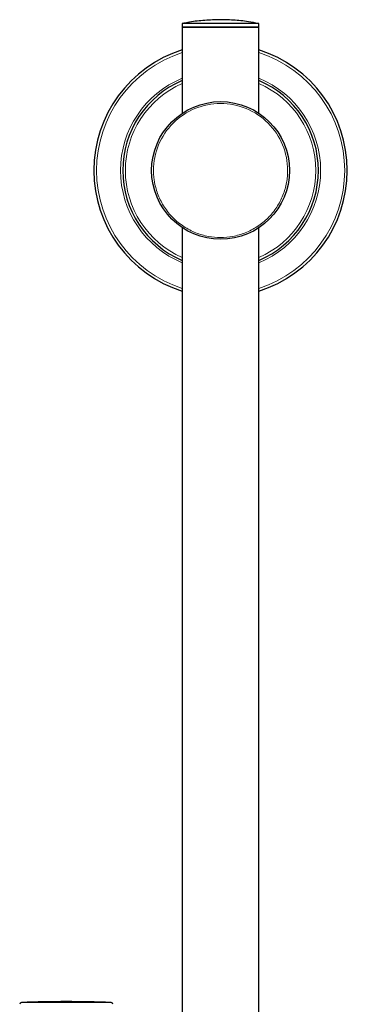
# Model space of a CAD drawing. Units: millimetres. Extents: x 35 to 794, y 37 to 1183.
# Drawn here: x 198 to 286, y 919 to 1183 of the extents above; entities that cross this region are included whole.
import ezdxf

# ---------------------------------------------------------------- set-up
doc = ezdxf.new("R2010")
doc.units = ezdxf.units.MM

msp = doc.modelspace()

# ---------------------------------------------------------------- linework, layer by layer
at = {"color": 7, "linetype": 'Continuous', "lineweight": 25}
for p, q in [((241.987, 1182.145), (241.987, 1181.155)), ((260.91, 1182.145), (241.987, 1182.145)), ((241.987, 1181.155), (241.987, 1158.023)), ((252.287, 1181.155), (241.987, 1181.155)), ((241.987, 1181.155), (260.91, 1181.155)), ((262.587, 1181.155), (252.287, 1181.155)), ((262.587, 1182.145), (260.91, 1182.145)), ((260.91, 1181.155), (262.587, 1181.155)), ((262.587, 1181.155), (262.587, 1182.145)), ((262.587, 1157.87), (262.587, 1181.155)), ((241.987, 1127.288), (241.987, 725.641)), ((262.587, 725.64), (262.587, 1127.482))]:
    msp.add_line(p, q, dxfattribs=at)
at = {"color": 8, "linetype": 'Continuous', "lineweight": 18}
for p, q in [((211.036, 919.113), (198.869, 919.113)), ((222.906, 919.113), (211.036, 919.113))]:
    msp.add_line(p, q, dxfattribs=at)
at = {"color": 7, "linetype": 'Continuous', "lineweight": 25}
msp.add_circle((252.287, 1142.655), 18.5, dxfattribs=at)
for centre, radius, start, end in [((252.287, 1142.655), 34, 107.63434, 180), ((252.287, 1142.655), 34, 287.63434, 72.36566), ((252.287, 1142.655), 26.25, 113.10273, 180), ((252.287, 1142.655), 26.25, 293.10273, 66.89727), ((252.287, 1142.655), 34, 180, 252.36566), ((252.287, 1142.655), 26.25, 180, 246.89727), ((198.887, 918.614), 0.5, 92.10043, 180), ((210.887, 591.422), 327.911, 87.89957, 92.10043), ((222.887, 918.614), 0.5, 0, 87.89957)]:
    msp.add_arc(centre, radius, start, end, dxfattribs=at)
at = {"color": 8, "linetype": 'Continuous', "lineweight": 18}
for radius, start, end in [(33.3, 108.01761, 180), (33.3, 288.01761, 71.98239), (26.85, 112.55764, 180), (26.85, 292.55764, 67.44236), (25.55, 113.77407, 180), (25.55, 293.77407, 66.22593), (33.3, 180, 251.98239), (26.85, 180, 247.44236), (25.55, 180, 246.22593)]:
    msp.add_arc((252.287, 1142.655), radius, start, end, dxfattribs=at)
at = {"color": 7, "linetype": 'Continuous', "lineweight": 25}
msp.add_open_spline([(262.414, 1182.144), (261.525, 1182.318), (259.307, 1182.75), (255.699, 1183.089), (251.619, 1183.209), (247.529, 1182.981), (244.321, 1182.617), (242.507, 1182.22), (242.032, 1182.116)], degree=3, knots=[0, 0, 0, 0, 0.132394, 0.3302868, 0.5290093, 0.7285602, 0.9289564, 1, 1, 1, 1], dxfattribs=at)
at = {"color": 8, "linetype": 'Continuous', "lineweight": 18}
for points, knots in [([(234.287, 1142.655), (234.287, 1147.429), (236.184, 1152.008), (242.935, 1158.759), (247.514, 1160.655), (257.061, 1160.655), (261.64, 1158.759), (268.391, 1152.008), (270.287, 1147.429), (270.287, 1142.655)], [0, 0, 0, 0, 0.25, 0.25, 0.5, 0.5, 0.75, 0.75, 1, 1, 1, 1]), ([(234.287, 1142.655), (234.288, 1142.518), (234.29, 1142.243), (234.305, 1141.832), (234.328, 1141.421), (234.361, 1141.011), (234.403, 1140.602), (234.455, 1140.193), (234.516, 1139.786), (234.662, 1138.942), (234.961, 1137.674), (235.533, 1135.997), (236.277, 1134.361), (237.202, 1132.778), (238.291, 1131.286), (239.537, 1129.905), (240.918, 1128.659), (242.898, 1127.214), (245.574, 1125.827), (248.928, 1124.863), (252.287, 1124.555), (255.647, 1124.863), (259.001, 1125.827), (262.227, 1127.499), (265.106, 1129.836), (267.061, 1132.244), (268.297, 1134.361), (269.042, 1135.996), (269.614, 1137.673), (269.944, 1139.076), (270.125, 1140.192), (270.218, 1141.01), (270.277, 1141.832), (270.284, 1142.381), (270.287, 1142.655)], [0, 0, 0, 0, 0.0072999, 0.0145887, 0.0218702, 0.0291481, 0.0364262, 0.0437086, 0.0509988, 0.0583008, 0.0891866, 0.1200817, 0.152255, 0.1844375, 0.2172954, 0.2501628, 0.2830206, 0.315888, 0.3801614, 0.4418693, 0.5000898, 0.5583103, 0.6200182, 0.6842916, 0.7499289, 0.8155662, 0.8477395, 0.8799221, 0.9108079, 0.941703, 0.9562908, 0.9708491, 0.9854087, 1, 1, 1, 1])]:
    msp.add_open_spline(points, degree=3, knots=knots, dxfattribs=at)

doc.saveas('drawing.dxf')
